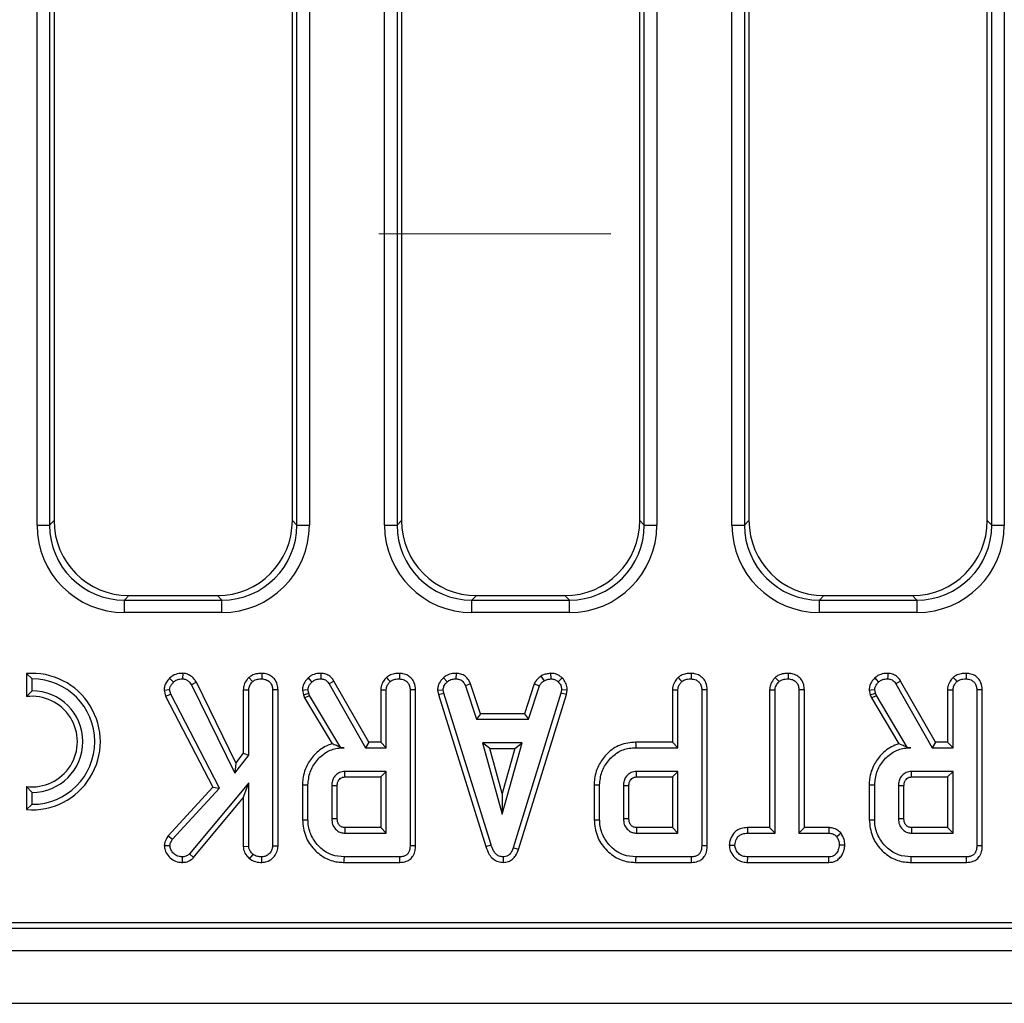
# Model space of a CAD drawing. Units: millimetres. Extents: x -117 to 664, y -32 to 370.
# Drawn here: x 221 to 241, y 141 to 160 of the extents above; entities that cross this region are included whole.
import ezdxf

# ---------------------------------------------------------------- set-up
doc = ezdxf.new("R2010")
doc.units = ezdxf.units.MM
doc.linetypes.add('CENTERX2', pattern=[20.32, 12.7, -2.54, 2.54, -2.54])
doc.layers.add('FORMAT', color=7, linetype='Continuous')

msp = doc.modelspace()

# ---------------------------------------------------------------- linework, layer by layer
at = {"color": 7, "linetype": 'Continuous', "lineweight": 25}
for p, q in [((235.64476, 150.273094), (235.64476, 174.493197)), ((235.89381, 174.493197), (235.89381, 150.273094)), ((240.8226, 150.273094), (240.8226, 174.493197)), ((241.071651, 174.493197), (241.071651, 150.273094)), ((221.794764, 150.273094), (221.794764, 171.213299)), ((222.043807, 171.213299), (222.043807, 150.273094)), ((222.133206, 171.123904), (222.133206, 150.362489)), ((226.883205, 150.362489), (226.883205, 171.123904)), ((226.972597, 150.273094), (226.972597, 171.213299)), ((227.221647, 171.213299), (227.221647, 150.273094)), ((228.719758, 150.273094), (228.719758, 171.213299)), ((228.968808, 171.213299), (228.968808, 150.273094)), ((229.0582, 171.123904), (229.0582, 150.362489)), ((233.808206, 150.362489), (233.808206, 171.123904)), ((233.897598, 150.273094), (233.897598, 171.213299)), ((234.146649, 171.213299), (234.146649, 150.273094)), ((235.983202, 171.123904), (235.983202, 150.362489)), ((240.733201, 150.362489), (240.733201, 171.123904)), ((222.043807, 150.273094), (222.133206, 150.362489)), ((226.883205, 150.362489), (226.972597, 150.273094)), ((228.968808, 150.273094), (229.0582, 150.362489)), ((233.808206, 150.362489), (233.897598, 150.273094)), ((235.89381, 150.273094), (235.983202, 150.362489)), ((240.733201, 150.362489), (240.8226, 150.273094)), ((221.794764, 150.273094), (222.043807, 150.273094)), ((226.972597, 150.273094), (227.221647, 150.273094)), ((228.719758, 150.273094), (228.968808, 150.273094)), ((233.897598, 150.273094), (234.146649, 150.273094)), ((235.64476, 150.273094), (235.89381, 150.273094)), ((240.8226, 150.273094), (241.071651, 150.273094)), ((223.627495, 148.868197), (223.538103, 148.778802)), ((223.538103, 148.529753), (223.538103, 148.778802)), ((223.538103, 148.778802), (225.478308, 148.778802)), ((223.627495, 148.868197), (225.388909, 148.868197)), ((225.478308, 148.778802), (225.388909, 148.868197)), ((225.478308, 148.529753), (225.478308, 148.778802)), ((230.552496, 148.868197), (230.463104, 148.778802)), ((230.463104, 148.529753), (230.463104, 148.778802)), ((230.463104, 148.778802), (232.40331, 148.778802)), ((230.552496, 148.868197), (232.31391, 148.868197)), ((232.40331, 148.778802), (232.31391, 148.868197)), ((232.40331, 148.529753), (232.40331, 148.778802)), ((237.477498, 148.868197), (237.388099, 148.778802)), ((237.388099, 148.529753), (237.388099, 148.778802)), ((237.388099, 148.778802), (239.328304, 148.778802)), ((237.477498, 148.868197), (239.238912, 148.868197)), ((239.328304, 148.778802), (239.238912, 148.868197)), ((239.328304, 148.778802), (239.328304, 148.529753)), ((225.478308, 148.529753), (223.538103, 148.529753)), ((232.40331, 148.529753), (230.463104, 148.529753)), ((239.328304, 148.529753), (237.388099, 148.529753)), ((221.585797, 147.313785), (221.585797, 146.853592)), ((221.585797, 147.313785), (221.696006, 147.208053)), ((221.696006, 146.970553), (221.696006, 147.208053)), ((224.437142, 147.219647), (224.515686, 147.14228)), ((224.697651, 147.318459), (224.696005, 147.208053)), ((226.015354, 147.235326), (226.090537, 147.154104)), ((226.275342, 147.318362), (226.274552, 147.208053)), ((229.892427, 147.229597), (229.967141, 147.148192)), ((230.145993, 147.318419), (230.143765, 147.208053)), ((231.837073, 147.263656), (231.898935, 147.17184)), ((232.028911, 147.318586), (232.034178, 147.208053)), ((232.258411, 147.226839), (232.182721, 147.146714)), ((236.506792, 147.235301), (236.581812, 147.154104)), ((236.765893, 147.318361), (236.765088, 147.208053)), ((224.325756, 146.984196), (224.43735, 146.992997)), ((224.325756, 146.984196), (224.356728, 146.865295)), ((224.460253, 146.905054), (224.43735, 146.992997)), ((224.969724, 147.141411), (224.874111, 147.086114)), ((224.874111, 147.086114), (225.738021, 145.330202)), ((225.758882, 145.537434), (224.969724, 147.141411)), ((225.904213, 146.992321), (226.014415, 146.989303)), ((225.904213, 146.992321), (225.904213, 145.725506)), ((226.014415, 145.687888), (226.014415, 146.989303)), ((226.597594, 146.989362), (226.487392, 146.987825)), ((226.487392, 146.987825), (226.487392, 143.87581)), ((226.597594, 143.873698), (226.597594, 146.989362)), ((227.083364, 146.985117), (227.105716, 146.892792)), ((227.211485, 146.924269), (227.194482, 146.994475)), ((227.617944, 147.106067), (228.340702, 145.836431)), ((228.404777, 145.946635), (227.711426, 147.164616)), ((228.645088, 146.992321), (228.645088, 145.946635)), ((228.755297, 145.836431), (228.755297, 146.989303)), ((229.228267, 146.987825), (229.228267, 143.880983)), ((229.338469, 143.879674), (229.338469, 146.989362)), ((229.777152, 146.983552), (229.888061, 146.990781)), ((229.777152, 146.983552), (229.794407, 146.896333)), ((229.901368, 146.92353), (229.888061, 146.990781)), ((230.436297, 147.106925), (230.333695, 147.06616)), ((230.333695, 147.06616), (230.551707, 146.403998)), ((230.631443, 146.514203), (230.436297, 147.106925)), ((231.703253, 147.107778), (231.508041, 146.514203)), ((231.587814, 146.403998), (231.805826, 147.0669)), ((231.703253, 147.107778), (231.805826, 147.0669)), ((232.249232, 146.990781), (232.23667, 146.920574)), ((232.35997, 146.983978), (232.249232, 146.990781)), ((232.343959, 146.894485), (232.35997, 146.983978)), ((234.457927, 146.992321), (234.457927, 145.946635)), ((234.568136, 145.836431), (234.568136, 146.989303)), ((235.041106, 146.987825), (235.041106, 143.880983)), ((235.151308, 143.879674), (235.151308, 146.989362)), ((236.39475, 146.992934), (236.504959, 146.990041)), ((236.39475, 146.992934), (236.39475, 144.243932)), ((236.504959, 144.133729), (236.504959, 146.990041)), ((237.088131, 146.991463), (236.977929, 146.990041)), ((236.977929, 146.990041), (236.977929, 144.133729)), ((237.088131, 144.243932), (237.088131, 146.991463)), ((238.377953, 146.985117), (238.400305, 146.892792)), ((238.506073, 146.924269), (238.489078, 146.994475)), ((238.912539, 147.106067), (239.635298, 145.836431)), ((239.699373, 145.946635), (239.006014, 147.164616)), ((239.939684, 146.992321), (239.939684, 145.946635)), ((240.049886, 145.836431), (240.049886, 146.989303)), ((240.522863, 146.987825), (240.522863, 143.880983)), ((240.633065, 143.879674), (240.633065, 146.989362)), ((221.585797, 146.853592), (221.696006, 146.970553)), ((224.356728, 146.865295), (224.460253, 146.905054)), ((224.356728, 146.865295), (225.299383, 145.048038)), ((225.432808, 145.030161), (224.460253, 146.905054)), ((227.105716, 146.892792), (227.211485, 146.924269)), ((227.105716, 146.892792), (227.127539, 146.831287)), ((227.127539, 146.831287), (227.227742, 146.878449)), ((227.127539, 146.831287), (227.675805, 145.914258)), ((227.227742, 146.878449), (227.211485, 146.924269)), ((227.850737, 145.836431), (227.227742, 146.878449)), ((229.794407, 146.896333), (229.901368, 146.92353)), ((229.794407, 146.896333), (230.739551, 143.869947)), ((230.845096, 143.901675), (229.901368, 146.92353)), ((232.23667, 146.920574), (231.284076, 143.841076)), ((231.388556, 143.805931), (232.343959, 146.894485)), ((232.343959, 146.894485), (232.23667, 146.920574)), ((238.400305, 146.892792), (238.506073, 146.924269)), ((238.400305, 146.892792), (238.422135, 146.831287)), ((238.422135, 146.831287), (238.522338, 146.878449)), ((238.422135, 146.831287), (238.970401, 145.914258)), ((238.522338, 146.878449), (238.506073, 146.924269)), ((239.145325, 145.836431), (238.522338, 146.878449)), ((230.631443, 146.514203), (230.551707, 146.403998)), ((230.551707, 146.403998), (231.587814, 146.403998)), ((231.508041, 146.514203), (230.631443, 146.514203)), ((231.508041, 146.514203), (231.587814, 146.403998)), ((227.849955, 145.835063), (227.850737, 145.836431)), ((227.849955, 145.835063), (227.91429, 145.836431)), ((227.91429, 145.836431), (227.850737, 145.836431)), ((228.404777, 145.946635), (228.340702, 145.836431)), ((228.340702, 145.836431), (228.755297, 145.836431)), ((228.645088, 145.946635), (228.404777, 145.946635)), ((228.645088, 145.946635), (228.755297, 145.836431)), ((230.670685, 145.931025), (231.066802, 144.512107)), ((231.46292, 145.931025), (230.670685, 145.931025)), ((230.815867, 145.820821), (230.670685, 145.931025)), ((230.815867, 145.820821), (231.317731, 145.820821)), ((231.066802, 144.921963), (230.815867, 145.820821)), ((231.066802, 144.512107), (231.46292, 145.931025)), ((231.317731, 145.820821), (231.066802, 144.921963)), ((231.317731, 145.820821), (231.46292, 145.931025)), ((234.457927, 145.946635), (233.724805, 145.946635)), ((233.726392, 145.836431), (234.568136, 145.836431)), ((234.457927, 145.946635), (234.568136, 145.836431)), ((239.144551, 145.835063), (239.145325, 145.836431)), ((239.144551, 145.835063), (239.208886, 145.836431)), ((239.208886, 145.836431), (239.145325, 145.836431)), ((239.699373, 145.946635), (239.635298, 145.836431)), ((239.635298, 145.836431), (240.049886, 145.836431)), ((239.939684, 145.946635), (239.699373, 145.946635)), ((239.939684, 145.946635), (240.049886, 145.836431)), ((225.738021, 145.330202), (226.014415, 145.687888)), ((225.904213, 145.725506), (225.758882, 145.537434)), ((225.904213, 145.725506), (226.014415, 145.687888)), ((225.758882, 145.537434), (225.738021, 145.330202)), ((228.755297, 145.363458), (227.92759, 145.363458)), ((227.930779, 145.253253), (228.645088, 145.253253)), ((228.645088, 145.253253), (228.755297, 145.363458)), ((228.645088, 145.253253), (228.645088, 144.243932)), ((228.755297, 144.133729), (228.755297, 145.363458)), ((234.568136, 145.363458), (233.740428, 145.363458)), ((233.743617, 145.253253), (234.457927, 145.253253)), ((234.457927, 145.253253), (234.568136, 145.363458)), ((234.457927, 145.253253), (234.457927, 144.243932)), ((234.568136, 144.133729), (234.568136, 145.363458)), ((240.049886, 145.363458), (239.222186, 145.363458)), ((239.225374, 145.253253), (239.939684, 145.253253)), ((239.939684, 145.253253), (240.049886, 145.363458)), ((239.939684, 145.253253), (239.939684, 144.243932)), ((240.049886, 144.133729), (240.049886, 145.363458)), ((221.696006, 144.945552), (221.585797, 145.062513)), ((221.585797, 145.062513), (221.585797, 144.60232)), ((225.299383, 145.048038), (224.407667, 144.081078)), ((224.495726, 144.014008), (225.432808, 145.030161)), ((226.014415, 145.139535), (224.835681, 143.722094)), ((225.299383, 145.048038), (225.432808, 145.030161)), ((225.904213, 144.834655), (226.014415, 145.139535)), ((226.014415, 143.874331), (226.014415, 145.139535)), ((227.084281, 145.096407), (227.084281, 144.400827)), ((227.194482, 144.401993), (227.194482, 145.095193)), ((227.66746, 145.079673), (227.66746, 144.417512)), ((227.777662, 144.419675), (227.777662, 145.078029)), ((232.89712, 145.096407), (232.89712, 144.400827)), ((233.007321, 144.401993), (233.007321, 145.095193)), ((233.480291, 145.079673), (233.480291, 144.417512)), ((233.5905, 144.419675), (233.5905, 145.078029)), ((238.378877, 145.096407), (238.378877, 144.400827)), ((238.489078, 144.401993), (238.489078, 145.095193)), ((238.962049, 145.079673), (238.962049, 144.417512)), ((239.072258, 144.419675), (239.072258, 145.078029)), ((221.696006, 144.708053), (221.696006, 144.945552)), ((224.915544, 143.645774), (225.904213, 144.834655)), ((225.904213, 144.834655), (225.904213, 143.870901)), ((231.066802, 144.921963), (231.066802, 144.512107)), ((221.585797, 144.60232), (221.696006, 144.708053)), ((228.645088, 144.243932), (227.930458, 144.243932)), ((228.645088, 144.243932), (228.755297, 144.133729)), ((234.457927, 144.243932), (233.743297, 144.243932)), ((234.457927, 144.243932), (234.568136, 144.133729)), ((235.954681, 144.243932), (235.956604, 144.133729)), ((236.39475, 144.243932), (235.954681, 144.243932)), ((236.39475, 144.243932), (236.504959, 144.133729)), ((237.088131, 144.243932), (236.977929, 144.133729)), ((237.576367, 144.243932), (237.088131, 144.243932)), ((237.576367, 144.243932), (237.573581, 144.133729)), ((239.939684, 144.243932), (239.225054, 144.243932)), ((239.939684, 144.243932), (240.049886, 144.133729)), ((224.407667, 144.081078), (224.495726, 144.014008)), ((227.92759, 144.133729), (228.755297, 144.133729)), ((233.740428, 144.133729), (234.568136, 144.133729)), ((235.956604, 144.133729), (236.504959, 144.133729)), ((236.977929, 144.133729), (237.573581, 144.133729)), ((237.820024, 144.131144), (237.733209, 144.062043)), ((239.222186, 144.133729), (240.049886, 144.133729)), ((224.33112, 143.887897), (224.441783, 143.885418)), ((225.904213, 143.870901), (226.014415, 143.874331)), ((226.597594, 143.873698), (226.487392, 143.87581)), ((230.739551, 143.869947), (230.845096, 143.901675)), ((231.388556, 143.805931), (231.284076, 143.841076)), ((235.590378, 143.897058), (235.7009, 143.897242)), ((237.892257, 143.896558), (237.781981, 143.897242)), ((224.694097, 143.550455), (224.693784, 143.660755)), ((224.915544, 143.645774), (224.835681, 143.722094)), ((226.029934, 143.62491), (226.099404, 143.711009)), ((226.275423, 143.550492), (226.274552, 143.660755)), ((229.023555, 143.660755), (227.919461, 143.660755)), ((231.089467, 143.550408), (231.088975, 143.660755)), ((234.836394, 143.660755), (233.7323, 143.660755)), ((235.954815, 143.550552), (235.957341, 143.660755)), ((237.572843, 143.660755), (235.957341, 143.660755)), ((237.575779, 143.550552), (237.572843, 143.660755)), ((240.318151, 143.660755), (239.214057, 143.660755)), ((227.917882, 143.550552), (229.02582, 143.550552)), ((233.730713, 143.550552), (234.838659, 143.550552)), ((235.954815, 143.550552), (237.575779, 143.550552)), ((239.21247, 143.550552), (240.320416, 143.550552)), ((180.36274, 142.352558), (279.72384, 142.352558)), ((179.909756, 142.243196), (279.833207, 142.243196)), ((30.208202, 141.793196), (279.958205, 141.793196)), ((30.208202, 140.743197), (279.958205, 140.743197))]:
    msp.add_line(p, q, dxfattribs=at)
at = {"color": 7, "linetype": 'Continuous', "lineweight": 25, "flags": 128}
for points in [[(227.195354, 147.225543), (227.22456, 147.194676), (227.271343, 147.145236)], [(227.453524, 147.31838), (227.452585, 147.262731), (227.451662, 147.208053)], [(228.756228, 147.235326), (228.795024, 147.193419), (228.831412, 147.154104)], [(229.016216, 147.318362), (229.015799, 147.259696), (229.015427, 147.208053)], [(234.569067, 147.235326), (234.607862, 147.193419), (234.644251, 147.154104)], [(234.829055, 147.318362), (234.828638, 147.259696), (234.828265, 147.208053)], [(238.48995, 147.225543), (238.519156, 147.194676), (238.565938, 147.145236)], [(238.74812, 147.31838), (238.747181, 147.262731), (238.746257, 147.208053)], [(240.050824, 147.235326), (240.089619, 147.193419), (240.126008, 147.154104)], [(240.310812, 147.318362), (240.310395, 147.259696), (240.310023, 147.208053)], [(227.083364, 146.985117), (227.126056, 146.988713), (227.194482, 146.994475)], [(227.711426, 147.164616), (227.664271, 147.135084), (227.617944, 147.106067)], [(228.645088, 146.992321), (228.701958, 146.990764), (228.755297, 146.989303)], [(229.338469, 146.989362), (229.279855, 146.988545), (229.228267, 146.987825)], [(234.457927, 146.992321), (234.514797, 146.990764), (234.568136, 146.989303)], [(235.151308, 146.989362), (235.092694, 146.988545), (235.041106, 146.987825)], [(238.377953, 146.985117), (238.420652, 146.988713), (238.489078, 146.994475)], [(239.006014, 147.164616), (238.958867, 147.135084), (238.912539, 147.106067)], [(239.939684, 146.992321), (239.996554, 146.990764), (240.049886, 146.989303)], [(240.633065, 146.989362), (240.574451, 146.988545), (240.522863, 146.987825)], [(233.724805, 145.946635), (233.725512, 145.897043), (233.726392, 145.836431)], [(227.930779, 145.253253), (227.930309, 145.269304), (227.928946, 145.31638), (227.92759, 145.363458)], [(233.743617, 145.253253), (233.743148, 145.269304), (233.741784, 145.31638), (233.740428, 145.363458)], [(239.225374, 145.253253), (239.224905, 145.269304), (239.223542, 145.31638), (239.222186, 145.363458)], [(227.084281, 145.096407), (227.133872, 145.095862), (227.194482, 145.095193)], [(227.777662, 145.078029), (227.761613, 145.078273), (227.714533, 145.078977), (227.66746, 145.079673)], [(232.89712, 145.096407), (232.946711, 145.095862), (233.007321, 145.095193)], [(233.5905, 145.078029), (233.574452, 145.078273), (233.527372, 145.078977), (233.480291, 145.079673)], [(238.378877, 145.096407), (238.428468, 145.095862), (238.489078, 145.095193)], [(239.072258, 145.078029), (239.056209, 145.078273), (239.009129, 145.078977), (238.962049, 145.079673)], [(227.084281, 144.400827), (227.133872, 144.401352), (227.194482, 144.401993)], [(227.777662, 144.419675), (227.771329, 144.419548), (227.701904, 144.418181), (227.66746, 144.417512)], [(232.89712, 144.400827), (232.946711, 144.401352), (233.007321, 144.401993)], [(233.5905, 144.419675), (233.584167, 144.419548), (233.514743, 144.418181), (233.480291, 144.417512)], [(238.378877, 144.400827), (238.428468, 144.401352), (238.489078, 144.401993)], [(239.072258, 144.419675), (239.065925, 144.419548), (238.9965, 144.418181), (238.962049, 144.417512)], [(229.338469, 143.879674), (229.283201, 143.880331), (229.228267, 143.880983)], [(235.151308, 143.879674), (235.096039, 143.880331), (235.041106, 143.880983)], [(240.633065, 143.879674), (240.577796, 143.880331), (240.522863, 143.880983)], [(227.917882, 143.550552), (227.918589, 143.600143), (227.919461, 143.660755)], [(229.02582, 143.550552), (229.024688, 143.60582), (229.023555, 143.660755)], [(233.730713, 143.550552), (233.731428, 143.600143), (233.7323, 143.660755)], [(234.838659, 143.550552), (234.837526, 143.60582), (234.836394, 143.660755)], [(239.21247, 143.550552), (239.213185, 143.600143), (239.214057, 143.660755)], [(240.320416, 143.550552), (240.319284, 143.60582), (240.318151, 143.660755)]]:
    msp.add_lwpolyline(points, dxfattribs=at)
at = {"color": 7, "linetype": 'Continuous', "lineweight": 25}
for radius, start, end in [(1.360204, 265.3527766, 94.6472234), (1.25, 270, 90), (0.902296, 262.9845054, 97.0154946), (1.0125, 270, 90)]:
    msp.add_arc((221.696004, 145.958052), radius, start, end, dxfattribs=at)
for centre, major_axis, ratio, start_param, end_param in [((223.638933, 150.373926), (-1.068748, -1.068748), 0.992432509, 5.501585242, 7.064785372), ((225.377474, 150.373926), (1.068748, -1.068748), 0.992432509, 5.501585242, 7.064785372), ((230.563933, 150.373926), (-1.068748, -1.068748), 0.992432509, 5.501585242, 7.064785372), ((232.302474, 150.373926), (1.068748, -1.068748), 0.992432509, 5.501585242, 7.064785372), ((237.488933, 150.373926), (-1.068748, -1.068748), 0.992432509, 5.501585242, 7.064785372), ((239.227474, 150.373926), (1.068748, -1.068748), 0.992432509, 5.501585242, 7.064785372), ((223.551445, 150.286438), (-1.246873, -1.246873), 0.992432509, 5.501585242, 7.064785372), ((223.551445, 150.286438), (1.071434, 1.071434), 0.989944825, 2.359992588, 3.923192719), ((225.464963, 150.286438), (1.246873, -1.246873), 0.992432509, 5.501585242, 7.064785372), ((225.464963, 150.286438), (1.071434, -1.071434), 0.989944825, 5.501585242, 7.064785372), ((230.476445, 150.286438), (-1.246873, -1.246873), 0.992432509, 5.501585242, 7.064785372), ((230.476445, 150.286438), (1.071434, 1.071434), 0.989944825, 2.359992588, 3.923192719), ((232.389963, 150.286438), (1.246873, -1.246873), 0.992432509, 5.501585242, 7.064785372), ((232.389963, 150.286438), (1.071434, -1.071434), 0.989944825, 5.501585242, 7.064785372), ((237.401445, 150.286438), (-1.246873, -1.246873), 0.992432509, 5.501585242, 7.064785372), ((237.401445, 150.286438), (1.071434, 1.071434), 0.989944825, 2.359992588, 3.923192719), ((239.314963, 150.286438), (1.246873, -1.246873), 0.992432509, 5.501585242, 7.064785372), ((239.314963, 150.286438), (1.071434, -1.071434), 0.989944825, 5.501585242, 7.064785372)]:
    msp.add_ellipse(centre, major_axis=major_axis, ratio=ratio, start_param=start_param, end_param=end_param, dxfattribs=at)
for points, knots in [([(224.437142, 147.219647), (224.415143, 147.195695), (224.371802, 147.148506), (224.332966, 147.065813), (224.327969, 147.009257), (224.325756, 146.984196)], [0, 0, 0, 0, 0.364680002, 0.718479478, 1, 1, 1, 1]), ([(224.697651, 147.318459), (224.672096, 147.317232), (224.604792, 147.313998), (224.509733, 147.285702), (224.457832, 147.238474), (224.437142, 147.219647)], [0, 0, 0, 0, 0.269059037, 0.708612799, 1, 1, 1, 1]), ([(224.515686, 147.14228), (224.532925, 147.157667), (224.567533, 147.188558), (224.633299, 147.2049), (224.67609, 147.207052), (224.696005, 147.208053)], [0, 0, 0, 0, 0.346658531, 0.695932243, 1, 1, 1, 1]), ([(224.696005, 147.208053), (224.717621, 147.205812), (224.761089, 147.201307), (224.824847, 147.156543), (224.855704, 147.112428), (224.874111, 147.086114)], [0, 0, 0, 0, 0.285273618, 0.573665201, 1, 1, 1, 1]), ([(224.969724, 147.141411), (224.955498, 147.162619), (224.919366, 147.216484), (224.846848, 147.281474), (224.763434, 147.313672), (224.715367, 147.31717), (224.697651, 147.318459)], [0, 0, 0, 0, 0.226037237, 0.574091768, 0.843020372, 1, 1, 1, 1]), ([(226.015354, 147.235326), (226.003663, 147.2224), (225.964602, 147.179209), (225.915375, 147.098888), (225.907645, 147.025089), (225.904213, 146.992321)], [0, 0, 0, 0, 0.191897387, 0.641193034, 1, 1, 1, 1]), ([(226.275342, 147.318362), (226.245495, 147.317116), (226.173937, 147.314129), (226.08207, 147.286701), (226.0321, 147.248221), (226.015354, 147.235326)], [0, 0, 0, 0, 0.322383877, 0.77291599, 1, 1, 1, 1]), ([(226.090537, 147.154104), (226.108116, 147.16652), (226.150661, 147.196571), (226.217376, 147.205802), (226.261024, 147.20752), (226.274552, 147.208053)], [0, 0, 0, 0, 0.326995517, 0.791423208, 1, 1, 1, 1]), ([(226.274552, 147.208053), (226.30265, 147.205127), (226.35916, 147.199242), (226.425526, 147.157251), (226.47025, 147.097831), (226.485984, 147.039978), (226.487039, 147.000924), (226.487392, 146.987825)], [0, 0, 0, 0, 0.244373043, 0.491480696, 0.658577777, 0.885482843, 1, 1, 1, 1]), ([(226.597594, 146.989362), (226.595088, 147.025413), (226.590264, 147.094821), (226.545923, 147.19044), (226.472518, 147.260843), (226.379745, 147.308797), (226.310712, 147.315122), (226.275342, 147.318362)], [0, 0, 0, 0, 0.209694736, 0.403730281, 0.598674191, 0.794368468, 1, 1, 1, 1]), ([(227.195354, 147.225543), (227.17855, 147.206531), (227.138531, 147.161253), (227.091889, 147.080591), (227.08605, 147.015198), (227.083364, 146.985117)], [0, 0, 0, 0, 0.281036796, 0.669280109, 1, 1, 1, 1]), ([(227.453524, 147.31838), (227.426779, 147.317287), (227.35985, 147.31455), (227.26859, 147.283547), (227.216171, 147.24203), (227.195354, 147.225543)], [0, 0, 0, 0, 0.286346577, 0.716589437, 1, 1, 1, 1]), ([(227.271343, 147.145236), (227.287598, 147.157881), (227.325093, 147.187049), (227.389391, 147.205831), (227.433895, 147.207419), (227.451662, 147.208053)], [0, 0, 0, 0, 0.3149812238, 0.7265270696, 1, 1, 1, 1]), ([(227.451662, 147.208053), (227.474568, 147.206261), (227.514925, 147.203103), (227.575564, 147.167391), (227.601725, 147.129536), (227.617944, 147.106067)], [0, 0, 0, 0, 0.332835668, 0.586382239, 1, 1, 1, 1]), ([(227.711426, 147.164616), (227.695397, 147.187694), (227.662833, 147.234578), (227.592977, 147.290393), (227.518228, 147.314136), (227.470554, 147.317263), (227.453524, 147.31838)], [0, 0, 0, 0, 0.267655948, 0.543753946, 0.837027212, 1, 1, 1, 1]), ([(228.756228, 147.235326), (228.735776, 147.212033), (228.689512, 147.159346), (228.6507, 147.073474), (228.646542, 147.013339), (228.645088, 146.992321)], [0, 0, 0, 0, 0.340125804, 0.7693650711, 1, 1, 1, 1]), ([(229.016216, 147.318362), (228.982401, 147.316813), (228.913875, 147.313673), (228.822817, 147.285915), (228.775627, 147.250063), (228.756228, 147.235326)], [0, 0, 0, 0, 0.364568956, 0.738785999, 1, 1, 1, 1]), ([(228.831412, 147.154104), (228.845364, 147.16444), (228.879789, 147.189942), (228.945064, 147.20506), (228.992851, 147.207093), (229.015427, 147.208053)], [0, 0, 0, 0, 0.264463927, 0.652512643, 1, 1, 1, 1]), ([(229.015427, 147.208053), (229.049624, 147.203819), (229.106885, 147.19673), (229.170644, 147.151974), (229.211471, 147.096885), (229.226899, 147.039519), (229.227927, 147.000689), (229.228267, 146.987825)], [0, 0, 0, 0, 0.296133115, 0.4958601119, 0.6604535491, 0.8875164788, 1, 1, 1, 1]), ([(229.338469, 146.989362), (229.334056, 147.037607), (229.326671, 147.118344), (229.265323, 147.215852), (229.185961, 147.278584), (229.099078, 147.313081), (229.039739, 147.316863), (229.016216, 147.318362)], [0, 0, 0, 0, 0.27875936, 0.466493534, 0.653753172, 0.862748452, 1, 1, 1, 1]), ([(229.892427, 147.229597), (229.875387, 147.211318), (229.830989, 147.163689), (229.7845, 147.079322), (229.779278, 147.011268), (229.777152, 146.983552)], [0, 0, 0, 0, 0.26962602, 0.702537683, 1, 1, 1, 1]), ([(230.145993, 147.318419), (230.122412, 147.317484), (230.059103, 147.314971), (229.968651, 147.288379), (229.914713, 147.246784), (229.892427, 147.229597)], [0, 0, 0, 0, 0.258318975, 0.693543419, 1, 1, 1, 1]), ([(229.967141, 147.148192), (229.99163, 147.165578), (230.040719, 147.200431), (230.105943, 147.206648), (230.139667, 147.207901), (230.143765, 147.208053)], [0, 0, 0, 0, 0.466518083, 0.935182534, 1, 1, 1, 1]), ([(230.143765, 147.208053), (230.167648, 147.205707), (230.208208, 147.201722), (230.261481, 147.176936), (230.30278, 147.130756), (230.321875, 147.090859), (230.333695, 147.06616)], [0, 0, 0, 0, 0.282077527, 0.479046103, 0.677491506, 1, 1, 1, 1]), ([(230.436297, 147.106925), (230.424298, 147.132243), (230.397403, 147.188991), (230.334804, 147.264739), (230.242271, 147.309092), (230.177595, 147.315358), (230.145993, 147.318419)], [0, 0, 0, 0, 0.219687422, 0.492414766, 0.75198294, 1, 1, 1, 1]), ([(231.837073, 147.263656), (231.825482, 147.254109), (231.794843, 147.228876), (231.743146, 147.181829), (231.717293, 147.13384), (231.703253, 147.107778)], [0, 0, 0, 0, 0.217577193, 0.575088119, 1, 1, 1, 1]), ([(231.805826, 147.0669), (231.817546, 147.0866), (231.835537, 147.116839), (231.870813, 147.148485), (231.889547, 147.164043), (231.898935, 147.17184)], [0, 0, 0, 0, 0.4825457341, 0.7406853426, 1, 1, 1, 1]), ([(232.028911, 147.318586), (232.012334, 147.316254), (231.970122, 147.310316), (231.903708, 147.297731), (231.858796, 147.274764), (231.837073, 147.263656)], [0, 0, 0, 0, 0.250295276, 0.637385665, 1, 1, 1, 1]), ([(231.898935, 147.17184), (231.920088, 147.180954), (231.95228, 147.194824), (231.998606, 147.202985), (232.02231, 147.206362), (232.034178, 147.208053)], [0, 0, 0, 0, 0.488911892, 0.744099632, 1, 1, 1, 1]), ([(232.258411, 147.226839), (232.238923, 147.24368), (232.193036, 147.283336), (232.111613, 147.31456), (232.052862, 147.31742), (232.028911, 147.318586)], [0, 0, 0, 0, 0.304231634, 0.716362662, 1, 1, 1, 1]), ([(232.034178, 147.208053), (232.059833, 147.205825), (232.111414, 147.201345), (232.15839, 147.169081), (232.179986, 147.149228), (232.182721, 147.146714)], [0, 0, 0, 0, 0.463574462, 0.932065521, 1, 1, 1, 1]), ([(232.35997, 146.983978), (232.359289, 146.998861), (232.356976, 147.049445), (232.336207, 147.135264), (232.289512, 147.196654), (232.261212, 147.22412), (232.258411, 147.226839)], [0, 0, 0, 0, 0.165430842, 0.56224627, 0.956665319, 1, 1, 1, 1]), ([(234.569067, 147.235326), (234.548615, 147.212033), (234.502353, 147.159344), (234.463527, 147.073476), (234.459377, 147.013339), (234.457927, 146.992321)], [0, 0, 0, 0, 0.340123193, 0.769369861, 1, 1, 1, 1]), ([(234.829055, 147.318362), (234.795237, 147.316813), (234.726708, 147.313674), (234.635649, 147.285917), (234.588463, 147.250064), (234.569067, 147.235326)], [0, 0, 0, 0, 0.364593935, 0.738809262, 1, 1, 1, 1]), ([(234.644251, 147.154104), (234.658203, 147.16444), (234.692626, 147.18994), (234.7579, 147.205061), (234.805687, 147.207093), (234.828265, 147.208053)], [0, 0, 0, 0, 0.2644635754, 0.6524751071, 1, 1, 1, 1]), ([(234.828265, 147.208053), (234.862463, 147.20382), (234.919724, 147.196733), (234.983475, 147.15197), (235.024312, 147.096888), (235.039738, 147.039519), (235.040766, 147.000688), (235.041106, 146.987825)], [0, 0, 0, 0, 0.296134589, 0.49584475, 0.660451859, 0.887515919, 1, 1, 1, 1]), ([(235.151308, 146.989362), (235.146895, 147.037607), (235.13951, 147.118344), (235.078162, 147.215852), (234.998798, 147.278586), (234.911914, 147.313079), (234.852575, 147.316863), (234.829055, 147.318362)], [0, 0, 0, 0, 0.278759606, 0.466493946, 0.653753749, 0.862762756, 1, 1, 1, 1]), ([(236.506792, 147.235301), (236.493076, 147.220459), (236.451927, 147.175934), (236.404687, 147.094294), (236.397729, 147.02332), (236.39475, 146.992934)], [0, 0, 0, 0, 0.222348613, 0.667072332, 1, 1, 1, 1]), ([(236.765893, 147.318361), (236.736629, 147.317121), (236.66629, 147.31414), (236.574237, 147.287999), (236.52422, 147.248918), (236.506792, 147.235301)], [0, 0, 0, 0, 0.317042586, 0.762023763, 1, 1, 1, 1]), ([(236.581812, 147.154104), (236.596615, 147.165135), (236.633038, 147.192275), (236.698757, 147.205262), (236.745228, 147.207217), (236.765088, 147.208053)], [0, 0, 0, 0, 0.281664261, 0.692997879, 1, 1, 1, 1]), ([(236.765088, 147.208053), (236.793182, 147.205124), (236.849681, 147.199235), (236.916224, 147.15721), (236.961045, 147.097211), (236.976749, 147.040069), (236.97765, 147.001865), (236.977929, 146.990041)], [0, 0, 0, 0, 0.245945208, 0.494632963, 0.663928635, 0.895988621, 1, 1, 1, 1]), ([(237.088131, 146.991463), (237.085566, 147.027076), (237.08057, 147.096471), (237.035315, 147.192241), (236.960516, 147.262753), (236.867828, 147.309344), (236.799945, 147.315349), (236.765893, 147.318361)], [0, 0, 0, 0, 0.207997245, 0.405305913, 0.60362071, 0.801165239, 1, 1, 1, 1]), ([(238.48995, 147.225543), (238.473146, 147.206531), (238.433126, 147.161253), (238.386487, 147.080591), (238.380642, 147.015198), (238.377953, 146.985117)], [0, 0, 0, 0, 0.281035599, 0.66927726, 1, 1, 1, 1]), ([(238.74812, 147.31838), (238.721375, 147.317286), (238.654444, 147.314549), (238.563181, 147.283552), (238.510764, 147.242031), (238.48995, 147.225543)], [0, 0, 0, 0, 0.286345575, 0.716612006, 1, 1, 1, 1]), ([(238.565938, 147.145236), (238.582194, 147.157881), (238.619689, 147.187049), (238.683987, 147.205831), (238.728491, 147.207419), (238.746257, 147.208053)], [0, 0, 0, 0, 0.3149812238, 0.7265270696, 1, 1, 1, 1]), ([(238.746257, 147.208053), (238.769165, 147.206261), (238.80952, 147.203105), (238.870153, 147.167386), (238.896318, 147.129535), (238.912539, 147.106067)], [0, 0, 0, 0, 0.332838416, 0.586355512, 1, 1, 1, 1]), ([(239.006014, 147.164616), (238.989988, 147.187694), (238.957429, 147.23458), (238.887573, 147.290393), (238.812824, 147.314136), (238.765149, 147.317263), (238.74812, 147.31838)], [0, 0, 0, 0, 0.2676453644, 0.5437473523, 0.8370248566, 1, 1, 1, 1]), ([(240.050824, 147.235326), (240.030373, 147.212033), (239.98411, 147.159344), (239.945284, 147.073476), (239.941134, 147.013339), (239.939684, 146.992321)], [0, 0, 0, 0, 0.340123193, 0.769369861, 1, 1, 1, 1]), ([(240.310812, 147.318362), (240.276994, 147.316813), (240.208466, 147.313674), (240.117406, 147.285917), (240.07022, 147.250064), (240.050824, 147.235326)], [0, 0, 0, 0, 0.364593935, 0.738809262, 1, 1, 1, 1]), ([(240.126008, 147.154104), (240.13996, 147.16444), (240.174383, 147.18994), (240.239657, 147.205061), (240.287444, 147.207093), (240.310023, 147.208053)], [0, 0, 0, 0, 0.2644635754, 0.6524751071, 1, 1, 1, 1]), ([(240.310023, 147.208053), (240.344221, 147.20382), (240.401482, 147.196733), (240.465231, 147.151969), (240.506072, 147.096889), (240.521482, 147.039518), (240.52252, 147.000688), (240.522863, 146.987825)], [0, 0, 0, 0, 0.296136037, 0.495847175, 0.660455089, 0.887514216, 1, 1, 1, 1]), ([(240.633065, 146.989362), (240.628652, 147.037607), (240.621267, 147.118344), (240.559919, 147.215852), (240.480555, 147.278586), (240.393671, 147.313079), (240.334332, 147.316863), (240.310812, 147.318362)], [0, 0, 0, 0, 0.278759606, 0.466493946, 0.653753749, 0.862762756, 1, 1, 1, 1]), ([(224.43735, 146.992997), (224.439614, 147.011322), (224.444156, 147.048103), (224.474898, 147.098297), (224.501539, 147.127025), (224.515686, 147.14228)], [0, 0, 0, 0, 0.31768826, 0.637664503, 1, 1, 1, 1]), ([(226.014415, 146.989303), (226.016755, 147.011832), (226.022067, 147.062979), (226.056974, 147.116747), (226.083247, 147.145989), (226.090537, 147.154104)], [0, 0, 0, 0, 0.362556436, 0.82311392, 1, 1, 1, 1]), ([(227.194482, 146.994475), (227.197866, 147.015443), (227.204143, 147.054346), (227.235122, 147.104008), (227.259158, 147.131367), (227.271343, 147.145236)], [0, 0, 0, 0, 0.365648708, 0.678417003, 1, 1, 1, 1]), ([(228.755297, 146.989303), (228.756436, 147.005679), (228.759268, 147.046393), (228.787432, 147.103689), (228.817395, 147.138036), (228.831412, 147.154104)], [0, 0, 0, 0, 0.26366336, 0.655537563, 1, 1, 1, 1]), ([(229.888061, 146.990781), (229.891726, 147.015398), (229.897641, 147.055123), (229.929292, 147.107176), (229.953333, 147.133229), (229.967141, 147.148192)], [0, 0, 0, 0, 0.409507064, 0.66084561, 1, 1, 1, 1]), ([(232.182721, 147.146714), (232.200893, 147.126885), (232.237392, 147.087057), (232.247335, 147.027265), (232.248973, 146.995764), (232.249232, 146.990781)], [0, 0, 0, 0, 0.454950639, 0.913785659, 1, 1, 1, 1]), ([(234.568136, 146.989303), (234.569275, 147.005679), (234.572106, 147.046393), (234.600271, 147.103689), (234.630234, 147.138036), (234.644251, 147.154104)], [0, 0, 0, 0, 0.26366336, 0.655537563, 1, 1, 1, 1]), ([(236.504959, 146.990041), (236.506905, 147.010567), (236.511567, 147.059754), (236.545209, 147.114413), (236.573162, 147.144724), (236.581812, 147.154104)], [0, 0, 0, 0, 0.330902912, 0.792948135, 1, 1, 1, 1]), ([(238.489078, 146.994475), (238.492462, 147.015443), (238.498739, 147.054346), (238.529718, 147.104008), (238.553754, 147.131367), (238.565938, 147.145236)], [0, 0, 0, 0, 0.365648708, 0.678417003, 1, 1, 1, 1]), ([(240.049886, 146.989303), (240.051027, 147.005679), (240.053867, 147.046392), (240.082027, 147.103689), (240.111991, 147.138036), (240.126008, 147.154104)], [0, 0, 0, 0, 0.263666948, 0.655539241, 1, 1, 1, 1]), ([(227.675805, 145.914258), (227.648126, 145.905081), (227.526525, 145.864762), (227.346032, 145.737161), (227.169565, 145.503702), (227.090823, 145.279476), (227.085669, 145.135267), (227.084281, 145.096407)], [0, 0, 0, 0, 0.081293016, 0.357151362, 0.597834937, 0.89162933, 1, 1, 1, 1]), ([(227.194482, 145.095193), (227.202664, 145.1822), (227.219084, 145.356815), (227.358277, 145.583435), (227.545552, 145.755268), (227.746924, 145.82922), (227.869822, 145.834515), (227.91429, 145.836431)], [0, 0, 0, 0, 0.226473467, 0.454512507, 0.677935185, 0.883466431, 1, 1, 1, 1]), ([(227.849955, 145.835063), (227.820254, 145.849998), (227.760132, 145.880231), (227.704137, 145.902825), (227.675805, 145.914258)], [0, 0, 0, 0, 0.494012296, 1, 1, 1, 1]), ([(233.724805, 145.946635), (233.618296, 145.93613), (233.410048, 145.915591), (233.161318, 145.739716), (232.983116, 145.505271), (232.903735, 145.280107), (232.898532, 145.135617), (232.89712, 145.096407)], [0, 0, 0, 0, 0.241004961, 0.471217394, 0.669831401, 0.910404179, 1, 1, 1, 1]), ([(233.007321, 145.095193), (233.015503, 145.1822), (233.031923, 145.356815), (233.171116, 145.58343), (233.358301, 145.755199), (233.559409, 145.829089), (233.682057, 145.834482), (233.726392, 145.836431)], [0, 0, 0, 0, 0.226617863, 0.454803105, 0.678364131, 0.883737638, 1, 1, 1, 1]), ([(238.970401, 145.914258), (238.942722, 145.905081), (238.821121, 145.864762), (238.640626, 145.737161), (238.464164, 145.503701), (238.385404, 145.279477), (238.380262, 145.135267), (238.378877, 145.096407)], [0, 0, 0, 0, 0.081292873, 0.357150737, 0.59783389, 0.891629958, 1, 1, 1, 1]), ([(238.489078, 145.095193), (238.49726, 145.1822), (238.51368, 145.356815), (238.652873, 145.583435), (238.840148, 145.755268), (239.04152, 145.82922), (239.164418, 145.834515), (239.208886, 145.836431)], [0, 0, 0, 0, 0.226473467, 0.454512507, 0.677935185, 0.883466431, 1, 1, 1, 1]), ([(239.144551, 145.835063), (239.11485, 145.849998), (239.054728, 145.880231), (238.998733, 145.902825), (238.970401, 145.914258)], [0, 0, 0, 0, 0.494012296, 1, 1, 1, 1]), ([(227.92759, 145.363458), (227.891976, 145.359337), (227.822835, 145.351338), (227.753748, 145.299311), (227.705944, 145.24125), (227.673523, 145.172234), (227.66958, 145.112035), (227.66746, 145.079673)], [0, 0, 0, 0, 0.247179964, 0.479868744, 0.580427098, 0.774442643, 1, 1, 1, 1]), ([(227.777662, 145.078029), (227.777893, 145.09051), (227.778289, 145.111963), (227.784467, 145.141839), (227.793461, 145.165736), (227.80458, 145.187272), (227.823746, 145.211119), (227.847074, 145.230835), (227.873323, 145.243599), (227.898649, 145.251787), (227.918071, 145.252674), (227.930779, 145.253253)], [0, 0, 0, 0, 0.142741893, 0.245336039, 0.347656285, 0.434634377, 0.521681085, 0.696922103, 0.778588776, 0.855128646, 1, 1, 1, 1]), ([(233.740428, 145.363458), (233.704812, 145.359337), (233.63567, 145.351338), (233.566576, 145.299315), (233.518785, 145.241245), (233.48635, 145.172237), (233.48241, 145.112036), (233.480291, 145.079673)], [0, 0, 0, 0, 0.24719368, 0.479879346, 0.580425357, 0.774445662, 1, 1, 1, 1]), ([(233.5905, 145.078029), (233.590731, 145.09051), (233.591128, 145.111963), (233.597306, 145.141839), (233.6063, 145.165736), (233.617419, 145.187272), (233.636585, 145.211119), (233.659913, 145.230835), (233.686162, 145.243599), (233.711487, 145.251787), (233.730909, 145.252674), (233.743617, 145.253253)], [0, 0, 0, 0, 0.142741893, 0.245336039, 0.347656285, 0.434634377, 0.521681085, 0.696922103, 0.778588776, 0.855128646, 1, 1, 1, 1]), ([(239.222186, 145.363458), (239.186569, 145.359337), (239.117427, 145.351338), (239.048333, 145.299315), (239.000542, 145.241245), (238.968108, 145.172237), (238.964167, 145.112036), (238.962049, 145.079673)], [0, 0, 0, 0, 0.24719368, 0.479879346, 0.580425357, 0.774445662, 1, 1, 1, 1]), ([(239.072258, 145.078029), (239.072488, 145.09051), (239.072885, 145.111963), (239.079063, 145.141839), (239.088057, 145.165736), (239.099176, 145.187272), (239.118342, 145.211119), (239.14167, 145.230835), (239.167919, 145.243599), (239.193245, 145.251787), (239.212667, 145.252674), (239.225374, 145.253253)], [0, 0, 0, 0, 0.142741893, 0.245336039, 0.347656285, 0.434634377, 0.521681085, 0.696922103, 0.778588776, 0.855128646, 1, 1, 1, 1]), ([(227.084281, 144.400827), (227.096912, 144.288053), (227.121159, 144.071575), (227.305012, 143.801302), (227.540532, 143.615627), (227.763, 143.555668), (227.88496, 143.551639), (227.917882, 143.550552)], [0, 0, 0, 0, 0.254783233, 0.489078361, 0.722036954, 0.924966812, 1, 1, 1, 1]), ([(227.919461, 143.660755), (227.834185, 143.667732), (227.662622, 143.681767), (227.434581, 143.827732), (227.269103, 144.040995), (227.199067, 144.248557), (227.195432, 144.370202), (227.194482, 144.401993)], [0, 0, 0, 0, 0.220732386, 0.44408063, 0.682352686, 0.916985493, 1, 1, 1, 1]), ([(227.66746, 144.417512), (227.67051, 144.379895), (227.676649, 144.304162), (227.735068, 144.215698), (227.807252, 144.157688), (227.873281, 144.136324), (227.913889, 144.134384), (227.92759, 144.133729)], [0, 0, 0, 0, 0.261293932, 0.526060734, 0.714923998, 0.903818039, 1, 1, 1, 1]), ([(227.930458, 144.243932), (227.920609, 144.244314), (227.899859, 144.245117), (227.867266, 144.25462), (227.827671, 144.280168), (227.799527, 144.318189), (227.779767, 144.368254), (227.778502, 144.399145), (227.777662, 144.419675)], [0, 0, 0, 0, 0.11312254, 0.238343385, 0.385186005, 0.648061098, 0.766110084, 1, 1, 1, 1]), ([(227.930458, 144.243932), (227.930401, 144.241821), (227.930187, 144.233923), (227.929363, 144.202891), (227.928478, 144.168262), (227.927736, 144.139427), (227.92759, 144.133729)], [0, 0, 0, 0, 0.057476293, 0.214953296, 0.844859999, 1, 1, 1, 1]), ([(232.89712, 144.400827), (232.909751, 144.288053), (232.933998, 144.071575), (233.117851, 143.801302), (233.35337, 143.615627), (233.575836, 143.555668), (233.697794, 143.551639), (233.730713, 143.550552)], [0, 0, 0, 0, 0.254784672, 0.489081123, 0.722041032, 0.924972036, 1, 1, 1, 1]), ([(233.7323, 143.660755), (233.647021, 143.667731), (233.475457, 143.681764), (233.247419, 143.827734), (233.081942, 144.040995), (233.011906, 144.248557), (233.008271, 144.370202), (233.007321, 144.401993)], [0, 0, 0, 0, 0.220738602, 0.444081104, 0.682352957, 0.916985563, 1, 1, 1, 1]), ([(233.480291, 144.417512), (233.483344, 144.379896), (233.48949, 144.304162), (233.547907, 144.215698), (233.620091, 144.157688), (233.68612, 144.136324), (233.726728, 144.134384), (233.740428, 144.133729)], [0, 0, 0, 0, 0.261296034, 0.5260620826, 0.7149248092, 0.9038183123, 1, 1, 1, 1]), ([(233.743297, 144.243932), (233.733448, 144.244314), (233.712697, 144.245117), (233.680104, 144.25462), (233.64051, 144.280168), (233.612366, 144.318189), (233.592606, 144.368254), (233.591341, 144.399145), (233.5905, 144.419675)], [0, 0, 0, 0, 0.11312254, 0.238343385, 0.385186005, 0.648061098, 0.766110084, 1, 1, 1, 1]), ([(233.743297, 144.243932), (233.74324, 144.241821), (233.743026, 144.233923), (233.742202, 144.202891), (233.741317, 144.168262), (233.740575, 144.139427), (233.740428, 144.133729)], [0, 0, 0, 0, 0.057476293, 0.214953296, 0.844859999, 1, 1, 1, 1]), ([(235.954681, 144.243932), (235.913577, 144.241465), (235.838328, 144.236947), (235.735785, 144.191389), (235.652518, 144.104426), (235.601209, 144.001146), (235.593171, 143.923899), (235.590378, 143.897058)], [0, 0, 0, 0, 0.219449021, 0.401739546, 0.585091823, 0.855833325, 1, 1, 1, 1]), ([(237.820024, 144.131144), (237.810199, 144.141085), (237.775733, 144.175959), (237.704732, 144.224577), (237.626856, 144.241572), (237.584063, 144.243573), (237.576367, 144.243932)], [0, 0, 0, 0, 0.152125784, 0.533691514, 0.916136162, 1, 1, 1, 1]), ([(238.378877, 144.400827), (238.391508, 144.288053), (238.415755, 144.071575), (238.599608, 143.801302), (238.835127, 143.615627), (239.057593, 143.555668), (239.179551, 143.551639), (239.21247, 143.550552)], [0, 0, 0, 0, 0.254784672, 0.489081123, 0.722041032, 0.924972036, 1, 1, 1, 1]), ([(239.214057, 143.660755), (239.128778, 143.667731), (238.957214, 143.681764), (238.729177, 143.827734), (238.563699, 144.040995), (238.493663, 144.248557), (238.490028, 144.370202), (238.489078, 144.401993)], [0, 0, 0, 0, 0.220738602, 0.444081104, 0.682352957, 0.916985563, 1, 1, 1, 1]), ([(238.962049, 144.417512), (238.965098, 144.379895), (238.971236, 144.304159), (239.029665, 144.2157), (239.101848, 144.157688), (239.167877, 144.136324), (239.208485, 144.134384), (239.222186, 144.133729)], [0, 0, 0, 0, 0.2612915068, 0.5260651334, 0.7149266443, 0.9038189314, 1, 1, 1, 1]), ([(239.225054, 144.243932), (239.215203, 144.244313), (239.194452, 144.245115), (239.16186, 144.254622), (239.122267, 144.280168), (239.094123, 144.318189), (239.074363, 144.368254), (239.073098, 144.399145), (239.072258, 144.419675)], [0, 0, 0, 0, 0.113150899, 0.2383442, 0.385186663, 0.648061474, 0.766110334, 1, 1, 1, 1]), ([(239.225054, 144.243932), (239.224997, 144.241821), (239.224783, 144.233923), (239.223959, 144.202891), (239.223074, 144.168262), (239.222332, 144.139427), (239.222186, 144.133729)], [0, 0, 0, 0, 0.057476293, 0.214953296, 0.844859999, 1, 1, 1, 1]), ([(224.407667, 144.081078), (224.398562, 144.066645), (224.367692, 144.017714), (224.337946, 143.952322), (224.332376, 143.89975), (224.33112, 143.887897)], [0, 0, 0, 0, 0.244727393, 0.829710023, 1, 1, 1, 1]), ([(235.7009, 143.897242), (235.708366, 143.934105), (235.721243, 143.997679), (235.767902, 144.071216), (235.8289, 144.114935), (235.893325, 144.131584), (235.938104, 144.133102), (235.956604, 144.133729)], [0, 0, 0, 0, 0.288483302, 0.497511745, 0.654053721, 0.857084975, 1, 1, 1, 1]), ([(237.573581, 144.133729), (237.601361, 144.13118), (237.657281, 144.126049), (237.707047, 144.088179), (237.729934, 144.065315), (237.733209, 144.062043)], [0, 0, 0, 0, 0.4582626917, 0.9224749021, 1, 1, 1, 1]), ([(237.733209, 144.062043), (237.74648, 144.03744), (237.766867, 143.999644), (237.780374, 143.942721), (237.781441, 143.912517), (237.781981, 143.897242)], [0, 0, 0, 0, 0.479628937, 0.736833268, 1, 1, 1, 1]), ([(237.892257, 143.896558), (237.889719, 143.93382), (237.88403, 144.017352), (237.84284, 144.090581), (237.820024, 144.131144)], [0, 0, 0, 0, 0.446081224, 1, 1, 1, 1]), ([(224.33112, 143.887897), (224.334128, 143.857013), (224.3412, 143.784391), (224.403493, 143.685051), (224.495118, 143.597731), (224.600117, 143.554828), (224.668524, 143.551645), (224.694097, 143.550455)], [0, 0, 0, 0, 0.168995945, 0.397374712, 0.624227485, 0.859523479, 1, 1, 1, 1]), ([(224.441783, 143.885418), (224.443682, 143.899027), (224.447367, 143.925451), (224.46735, 143.968442), (224.484936, 143.996681), (224.495726, 144.014008)], [0, 0, 0, 0, 0.290968535, 0.564951924, 1, 1, 1, 1]), ([(224.693784, 143.660755), (224.662569, 143.66312), (224.599726, 143.66788), (224.517208, 143.724042), (224.455736, 143.797932), (224.445955, 143.859263), (224.441783, 143.885418)], [0, 0, 0, 0, 0.249810027, 0.50290843, 0.788017563, 1, 1, 1, 1]), ([(225.904213, 143.870901), (225.90878, 143.834024), (225.918479, 143.755706), (225.976276, 143.676202), (226.017964, 143.636353), (226.029934, 143.62491)], [0, 0, 0, 0, 0.388137274, 0.82430539, 1, 1, 1, 1]), ([(226.099404, 143.711009), (226.078748, 143.731932), (226.042898, 143.768246), (226.017151, 143.828047), (226.015147, 143.861953), (226.014415, 143.874331)], [0, 0, 0, 0, 0.463262167, 0.804052268, 1, 1, 1, 1]), ([(226.487392, 143.87581), (226.483951, 143.846547), (226.477048, 143.787855), (226.423588, 143.720328), (226.355868, 143.670676), (226.302514, 143.664167), (226.274552, 143.660755)], [0, 0, 0, 0, 0.260993134, 0.523459322, 0.750252665, 1, 1, 1, 1]), ([(226.275423, 143.550492), (226.309003, 143.553615), (226.385695, 143.560747), (226.485791, 143.624424), (226.56253, 143.716241), (226.594709, 143.804734), (226.596943, 143.858143), (226.597594, 143.873698)], [0, 0, 0, 0, 0.199355992, 0.455301955, 0.681246803, 0.907161735, 1, 1, 1, 1]), ([(229.228267, 143.880983), (229.226609, 143.848746), (229.223979, 143.797627), (229.195145, 143.732727), (229.153642, 143.69047), (229.093407, 143.664914), (229.048366, 143.662232), (229.023555, 143.660755)], [0, 0, 0, 0, 0.279244717, 0.442808765, 0.608155396, 0.784152767, 1, 1, 1, 1]), ([(229.02582, 143.550552), (229.069484, 143.554309), (229.143331, 143.560663), (229.235926, 143.612415), (229.299113, 143.686854), (229.334073, 143.780485), (229.337069, 143.848092), (229.338469, 143.879674)], [0, 0, 0, 0, 0.253663392, 0.429007625, 0.605056733, 0.81551133, 1, 1, 1, 1]), ([(230.739551, 143.869947), (230.758384, 143.814464), (230.789569, 143.722596), (230.877686, 143.618109), (230.97815, 143.559744), (231.053038, 143.553464), (231.089467, 143.550408)], [0, 0, 0, 0, 0.340336258, 0.56352596, 0.787678438, 1, 1, 1, 1]), ([(231.088975, 143.660755), (231.059361, 143.663703), (231.00601, 143.669015), (230.936331, 143.71598), (230.880209, 143.793659), (230.858199, 143.861365), (230.845096, 143.901675)], [0, 0, 0, 0, 0.237098925, 0.427132426, 0.658937868, 1, 1, 1, 1]), ([(231.284076, 143.841076), (231.274669, 143.816137), (231.25576, 143.766011), (231.212634, 143.706747), (231.158794, 143.670824), (231.117246, 143.662225), (231.093982, 143.661015), (231.088975, 143.660755)], [0, 0, 0, 0, 0.279953272, 0.562704831, 0.754710576, 0.947216708, 1, 1, 1, 1]), ([(235.041106, 143.880983), (235.039448, 143.848746), (235.036818, 143.797627), (235.007984, 143.732727), (234.966481, 143.69047), (234.906246, 143.664914), (234.861205, 143.662232), (234.836394, 143.660755)], [0, 0, 0, 0, 0.279244717, 0.442808765, 0.608155396, 0.784152767, 1, 1, 1, 1]), ([(234.838659, 143.550552), (234.882323, 143.554309), (234.95617, 143.560663), (235.048765, 143.612415), (235.111952, 143.686854), (235.146912, 143.780485), (235.149908, 143.848092), (235.151308, 143.879674)], [0, 0, 0, 0, 0.253663392, 0.429007625, 0.605056733, 0.81551133, 1, 1, 1, 1]), ([(235.590378, 143.897058), (235.594936, 143.860081), (235.605134, 143.77736), (235.671687, 143.674827), (235.758959, 143.59445), (235.857297, 143.556496), (235.924028, 143.552428), (235.954815, 143.550552)], [0, 0, 0, 0, 0.199298799, 0.445848463, 0.639688743, 0.833763785, 1, 1, 1, 1]), ([(235.957341, 143.660755), (235.923296, 143.663205), (235.865653, 143.667353), (235.787022, 143.711693), (235.738165, 143.775576), (235.705626, 143.840765), (235.702199, 143.881717), (235.7009, 143.897242)], [0, 0, 0, 0, 0.262397199, 0.4442746201, 0.6822037965, 0.8795188342, 1, 1, 1, 1]), ([(237.781981, 143.897242), (237.777531, 143.863984), (237.768636, 143.797502), (237.724675, 143.72065), (237.667958, 143.678154), (237.618913, 143.663106), (237.586822, 143.661468), (237.572843, 143.660755)], [0, 0, 0, 0, 0.2852817622, 0.5702797451, 0.7258933007, 0.8806024254, 1, 1, 1, 1]), ([(237.575779, 143.550552), (237.607152, 143.553056), (237.669531, 143.558036), (237.756046, 143.599737), (237.833485, 143.682934), (237.883804, 143.786513), (237.889971, 143.866797), (237.892257, 143.896558)], [0, 0, 0, 0, 0.180435937, 0.358747399, 0.537605274, 0.828586113, 1, 1, 1, 1]), ([(240.522863, 143.880983), (240.521205, 143.848746), (240.518575, 143.797627), (240.489741, 143.732727), (240.448238, 143.69047), (240.388003, 143.664914), (240.342962, 143.662232), (240.318151, 143.660755)], [0, 0, 0, 0, 0.279244717, 0.442808765, 0.608155396, 0.784152767, 1, 1, 1, 1]), ([(240.320416, 143.550552), (240.36408, 143.554309), (240.437927, 143.560663), (240.530522, 143.612415), (240.593709, 143.686854), (240.628669, 143.780485), (240.631665, 143.848092), (240.633065, 143.879674)], [0, 0, 0, 0, 0.253663392, 0.429007625, 0.605056733, 0.81551133, 1, 1, 1, 1]), ([(224.835681, 143.722094), (224.816702, 143.706095), (224.778505, 143.673893), (224.725036, 143.662019), (224.697008, 143.660885), (224.693784, 143.660755)], [0, 0, 0, 0, 0.466355595, 0.938618655, 1, 1, 1, 1]), ([(224.694097, 143.550455), (224.724491, 143.553044), (224.796515, 143.559179), (224.869838, 143.603629), (224.907898, 143.638724), (224.915544, 143.645774)], [0, 0, 0, 0, 0.368467089, 0.873145212, 1, 1, 1, 1]), ([(226.274552, 143.660755), (226.244978, 143.662467), (226.19959, 143.665094), (226.140178, 143.684246), (226.11317, 143.701973), (226.099404, 143.711009)], [0, 0, 0, 0, 0.478333067, 0.734104613, 1, 1, 1, 1]), ([(231.089467, 143.550408), (231.123144, 143.553694), (231.188279, 143.560048), (231.27244, 143.611371), (231.344026, 143.692961), (231.372043, 143.764039), (231.388556, 143.805931)], [0, 0, 0, 0, 0.23810889, 0.460531512, 0.682041646, 1, 1, 1, 1]), ([(226.029934, 143.62491), (226.048598, 143.612478), (226.104763, 143.575064), (226.191626, 143.552971), (226.255964, 143.551068), (226.275423, 143.550492)], [0, 0, 0, 0, 0.257697088, 0.775489837, 1, 1, 1, 1])]:
    msp.add_open_spline(points, degree=3, knots=knots, dxfattribs=at)
at = {"layer": 'FORMAT', "linetype": 'CENTERX2', "lineweight": 18, "ltscale": 2.5}
msp.add_line((228.604037, 156.078263), (233.229037, 156.078263), dxfattribs=at)

doc.saveas('drawing.dxf')
